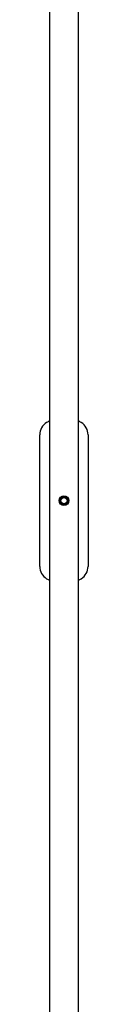
# Model space of a CAD drawing. Units: millimetres. Extents: x -6995 to -995, y 2969 to 8966.
# Drawn here: x -2619 to -2569, y 5366 to 6386 of the extents above; entities that cross this region are included whole.
import ezdxf

# ---------------------------------------------------------------- set-up
doc = ezdxf.new("R2010")
doc.units = ezdxf.units.MM
doc.header["$MEASUREMENT"] = 0

# ---------------------------------------------------------------- blocks, each defined once
blk = doc.blocks.new('81209 Guinea')
at = {"color": 7, "linetype": 'Continuous'}
for p, q in [((-2609, 6676.3), (-2609, 5099.3)), ((-2579, 5099.3), (-2579, 6676.3)), ((-2619, 5819.7), (-2619, 5956)), ((-2569, 5956), (-2569, 5819.7))]:
    blk.add_line(p, q, dxfattribs=at)
for radius in [5, 4.32, 3.32]:
    blk.add_circle((-2594, 5887.8), radius, dxfattribs=at)
for centre, radius, start, end in [((-2604, 5956), 15, 121.9275, 180), ((-2594, 5939.9), 33.9, 116.2545, 121.9275), ((-2594, 5939.9), 33.9, 58.0725, 63.7455), ((-2584, 5956), 15, 0, 58.0725), ((-2594, 5887.8), 4, 255, 195), ((-2604, 5819.7), 15, 180, 238.0725), ((-2584, 5819.7), 15, 301.9275, 0), ((-2594, 5835.7), 33.9, 238.0725, 243.7455), ((-2594, 5835.7), 33.9, 296.2545, 301.9275)]:
    blk.add_arc(centre, radius, start, end, dxfattribs=at)

msp = doc.modelspace()

# ---------------------------------------------------------------- block references
msp.add_blockref('81209 Guinea', (0, 0))

doc.saveas('drawing.dxf')
